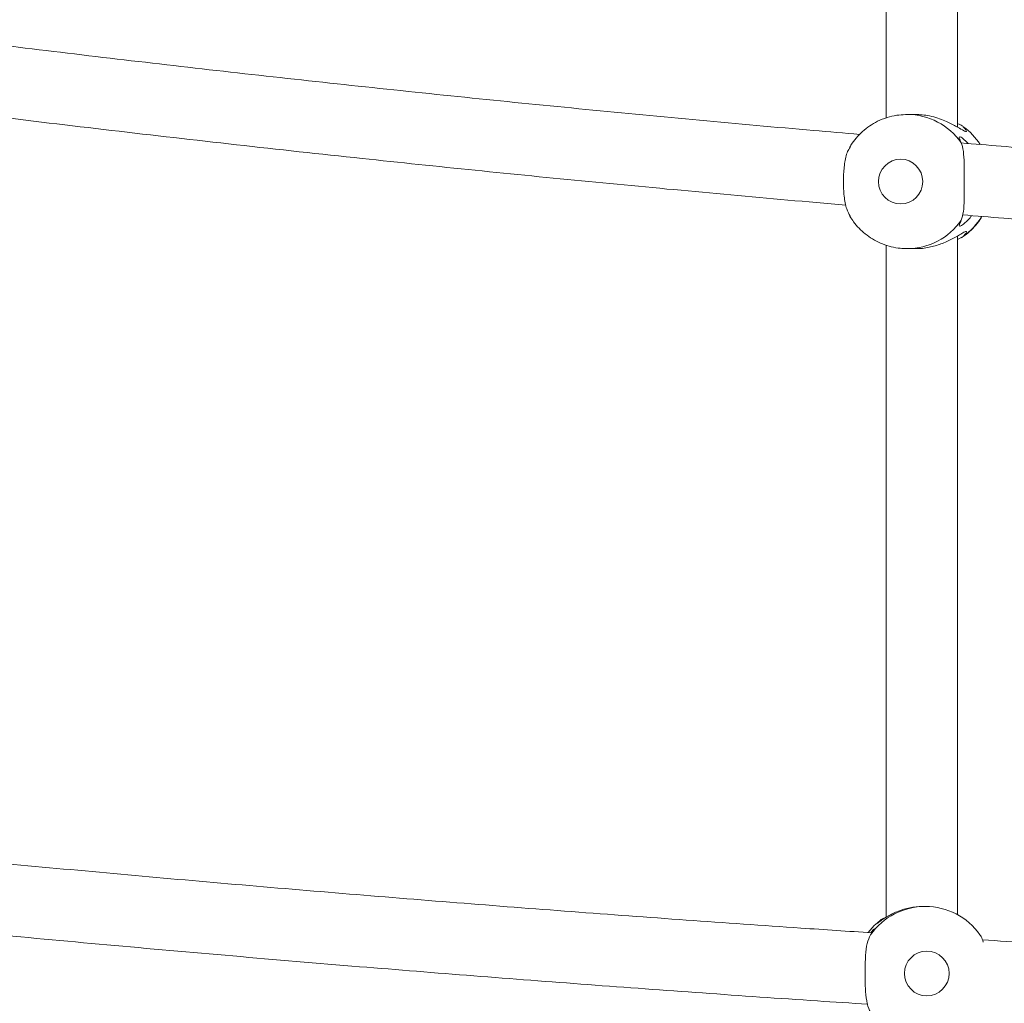
# Model space of a CAD drawing. Units: millimetres. Extents: x 5827.1 to 5837.4, y 3428.7 to 3437.2.
# Drawn here: x 5831.6 to 5831.8, y 3432.8 to 3433 of the extents above; entities that cross this region are included whole.
import ezdxf

# ---------------------------------------------------------------- set-up
doc = ezdxf.new("R2010")
doc.units = ezdxf.units.MM

msp = doc.modelspace()

# ---------------------------------------------------------------- linework, layer by layer
at = {"color": 7, "linetype": 'Continuous', "lineweight": 15}
for p, q in [((5831.804246284323, 3433.131466287227, 0.3034205317279657), (5831.804246284323, 3433.027768033596, 0.3034205317279657)), ((5831.820246316748, 3433.02570678577, 0.3034205317279657), (5831.820246316748, 3433.131466287227, 0.3034205317279657)), ((5831.808596231299, 3433.028542893978, 0.3034205317279657), (5831.808947421866, 3433.028547066303, 0.3034205317279657)), ((5831.81081423934, 3433.028547066303, 0.3034205317279657), (5831.808947421866, 3433.028547066303, 0.3034205317279657)), ((5831.820246316748, 3432.849610227199, 0.3034205317279657), (5831.820246316748, 3433.001383918377, 0.3034205317279657)), ((5831.821534253912, 3433.001299637409, 0.3034205317279657), (5831.820246316748, 3433.000621694179, 0.3034205317279657)), ((5831.804246284323, 3432.999341744037, 0.3034205317279657), (5831.804246284323, 3432.849013227077, 0.3034205317279657)), ((5831.808661081152, 3432.998549836727, 0.3034205317279657), (5831.808947421866, 3432.998547094913, 0.3034205317279657)), ((5831.808947421866, 3432.998547094913, 0.3034205317279657), (5831.81081423934, 3432.998547094913, 0.3034205317279657)), ((5831.813026763754, 3432.85146428928, 0.3034205317279657), (5831.812585212546, 3432.85146428928, 0.3034205317279657)), ((5831.803421594458, 3432.848711627575, 0.3034205317279657), (5831.804246284323, 3432.849080103489, 0.3034205317279657))]:
    msp.add_line(p, q, dxfattribs=at)
at = {"color": 7, "linetype": 'Continuous', "lineweight": 15, "elevation": 0.3034205317279657, "flags": 128}
msp.add_lwpolyline([(5831.803421594458, 3432.848711627575), (5831.801590301352, 3432.84718372211), (5831.800212003546, 3432.845633047672)], dxfattribs=at)
at = {"color": 8, "linetype": 'Continuous', "lineweight": 15}
for centre, radius, start, end in [((5831.808923773145, 3433.013745457218, 0.3034205317279657), 0.01480162797755244, 34.86758304969297, 89.90845787441529), ((5831.808923773145, 3433.013348703999, 0.3034205317279657), 0.01480162797752684, 270.0915421254545, 325.132416950307)]:
    msp.add_arc(centre, radius, start, end, dxfattribs=at)
at = {"color": 7, "linetype": 'Continuous', "lineweight": 15}
for centre, radius, start, end in [((5831.812848884972, 3433.013648133703, 0.3034205317279657), 0.01493219428628156, 33.36105797724427, 54.43304705502069), ((5831.812844027082, 3433.013451242133, 0.3034205317279657), 0.01493926168566308, 305.5704755498634, 328.7373855465257), ((5831.813026763754, 3432.836477155062, 0.3034205317279657), 0.01498680160608908, 35.23963270638683, 144.7603672936132)]:
    msp.add_arc(centre, radius, start, end, dxfattribs=at)
for points, knots in [([(5831.798359014349, 3433.024087208362, 0.3034205317279657), (5831.794911146956, 3433.024379807024, 0.3034205317279657), (5831.782952069209, 3433.025394698184, 0.3034205317279657), (5831.762522000878, 3433.027255229389, 0.3034205317279657), (5831.737053820324, 3433.029668521197, 0.3034205317279657), (5831.711599490692, 3433.032210215864, 0.3034205317279657), (5831.686163266827, 3433.034872184786, 0.3034205317279657), (5831.660752727096, 3433.037654310094, 0.3034205317279657), (5831.63537950982, 3433.040562916407, 0.3034205317279657), (5831.613436584094, 3433.043168828779, 0.3034205317279657), (5831.599986495529, 3433.044853016141, 0.3034205317279657), (5831.594950534659, 3433.045483606907, 0.3034205317279657)], [0, 0, 0, 0, 0.05030694156213065, 0.17449181091634, 0.2989655225775393, 0.4237027279627221, 0.5486783783423778, 0.6738725148405621, 0.7992647966210097, 0.9248410428916961, 1, 1, 1, 1]), ([(5831.59532628234, 3433.029313105198, 0.3034205317279657), (5831.597928604318, 3433.028984757852, 0.3034205317279657), (5831.609768252705, 3433.027490893081, 0.3034205317279657), (5831.630959936359, 3433.024970728439, 0.3034205317279657), (5831.658917063864, 3433.021754419098, 0.3034205317279657), (5831.686052830574, 3433.018790660376, 0.3034205317279657), (5831.712327550643, 3433.016053387447, 0.3034205317279657), (5831.73770998019, 3433.013529076389, 0.3034205317279657), (5831.763155725404, 3433.011129940533, 0.3034205317279657), (5831.78234626774, 3433.009385003319, 0.3034205317279657), (5831.793071718276, 3433.008477036023, 0.3034205317279657), (5831.795277454215, 3433.008290308567, 0.3034205317279657)], [0, 0, 0, 0, 0.03953338859030914, 0.1798629932921224, 0.3204377087266793, 0.46128155283725, 0.5878047091024294, 0.7143160317847114, 0.8408017392305586, 0.9672601795276233, 1, 1, 1, 1]), ([(5831.80859098609, 3433.028528588863, 0.3034205317279657), (5831.807939001066, 3433.02849388178, 0.3034205317279657), (5831.80654672988, 3433.028419767086, 0.3034205317279657), (5831.804446000306, 3433.027905044039, 0.3034205317279657), (5831.802413178798, 3433.027097980716, 0.3034205317279657), (5831.800575208068, 3433.026028512074, 0.3034205317279657), (5831.798960010341, 3433.024774809686, 0.3034205317279657), (5831.797559106063, 3433.023312820372, 0.3034205317279657), (5831.796621912652, 3433.022127577248, 0.3034205317279657), (5831.796230115427, 3433.021401252809, 0.3034205317279657), (5831.796155549841, 3433.021263021084, 0.3034205317279657)], [0, 0, 0, 0, 0.1300929293585585, 0.2778049037891727, 0.4291768329264275, 0.5652067509792972, 0.7007874912437556, 0.8355139300934319, 0.9686955414007797, 1, 1, 1, 1]), ([(5831.821534253912, 3433.025794523807, 0.3034205317279657), (5831.821812581411, 3433.025486211832, 0.3034205317279657), (5831.822320115172, 3433.024924000993, 0.3034205317279657), (5831.822231951894, 3433.024617569356, 0.3034205317279657), (5831.82143539936, 3433.024998441032, 0.3034205317279657), (5831.819828560008, 3433.025977315663, 0.3034205317279657), (5831.817875783609, 3433.026987862803, 0.3034205317279657), (5831.815829651957, 3433.027761285303, 0.3034205317279657), (5831.814105471251, 3433.028220358457, 0.3034205317279657), (5831.81239716517, 3433.028501665061, 0.3034205317279657), (5831.811328054643, 3433.028525800214, 0.3034205317279657), (5831.810813762503, 3433.028537410351, 0.3034205317279657)], [0, 0, 0, 0, 0.1360387094209629, 0.2480683302337384, 0.3832409846408743, 0.5174944711762175, 0.6727247091175186, 0.7601925200457358, 0.8508312254591178, 0.9282428464026132, 0.9999999999999999, 0.9999999999999999, 0.9999999999999999, 0.9999999999999999]), ([(5831.820246316748, 3433.026453155132, 0.3034205317279657), (5831.820470984264, 3433.026395057222, 0.3034205317279657), (5831.821042298651, 3433.02624731814, 0.3034205317279657), (5831.821348478368, 3433.025965511131, 0.3034205317279657), (5831.821534253912, 3433.025794523807, 0.3034205317279657)], [0, 0, 0, 0, 0.3932467312016536, 1, 1, 1, 1]), ([(5831.82106814559, 3433.022207277866, 0.3034205317279657), (5831.820884135863, 3433.022611803731, 0.3034205317279657), (5831.820548586475, 3433.023349473461, 0.3034205317279657), (5831.820646743544, 3433.023654859913, 0.3034205317279657), (5831.821391802721, 3433.023296121512, 0.3034205317279657), (5831.822228932152, 3433.022458837926, 0.3034205317279657), (5831.822631694632, 3433.022056001278, 0.3034205317279657)], [0, 0, 0, 0, 0.2674830421578174, 0.4877664462674594, 0.753552498455152, 1, 1, 1, 1]), ([(5831.796233512717, 3433.021219748111, 0.3034205317279657), (5831.796025426487, 3433.020913058467, 0.3034205317279657), (5831.795398718407, 3433.01998937948, 0.3034205317279657), (5831.794928181946, 3433.017596051499, 0.3034205317279657), (5831.794727875725, 3433.015208274634, 0.3034205317279657), (5831.794697268526, 3433.012739365527, 0.3034205317279657), (5831.794826656605, 3433.010254917353, 0.3034205317279657), (5831.795272901285, 3433.007509639754, 0.3034205317279657), (5831.795946050594, 3433.006329323814, 0.3034205317279657), (5831.796228267508, 3433.005834477993, 0.3034205317279657)], [0, 0, 0, 0, 0.08972406956403134, 0.2702283540041374, 0.4506816495229335, 0.4994243702904061, 0.683275766008954, 0.8672138039858394, 1, 1, 1, 1]), ([(5831.82106814559, 3433.00488688335, 0.3034205317279657), (5831.821253941068, 3433.005486058275, 0.3034205317279657), (5831.821625558362, 3433.006684493067, 0.3034205317279657), (5831.821738242257, 3433.009480798498, 0.3034205317279657), (5831.821749239614, 3433.011887528844, 0.3034205317279657), (5831.821748859557, 3433.014353060561, 0.3034205317279657), (5831.821751949671, 3433.016859877559, 0.3034205317279657), (5831.821659019764, 3433.019778266008, 0.3034205317279657), (5831.821386783487, 3433.021436126402, 0.3034205317279657), (5831.821117578045, 3433.022087643916, 0.3034205317279657), (5831.82106814559, 3433.022207277866, 0.3034205317279657)], [0, 0, 0, 0, 0.1529133965399385, 0.3058484711392612, 0.4587435092235508, 0.5000423541380107, 0.6558168803021716, 0.8116628518059992, 0.9654168668594901, 0.9999999999999999, 0.9999999999999999, 0.9999999999999999, 0.9999999999999999]), ([(5832.034416772681, 3433.008891957851, 0.3034205317279657), (5832.028022081477, 3433.009170282434, 0.3034205317279657), (5832.013329070362, 3433.009809785742, 0.3034205317279657), (5831.990310398144, 3433.010941201581, 0.3034205317279657), (5831.965306827088, 3433.012268914224, 0.3034205317279657), (5831.940181299371, 3433.013719205052, 0.3034205317279657), (5831.914957104546, 3433.015289148665, 0.3034205317279657), (5831.889654359492, 3433.016978951905, 0.3034205317279657), (5831.864293173315, 3433.018793711181, 0.3034205317279657), (5831.841418693696, 3433.020522148419, 0.3034205317279657), (5831.827023523167, 3433.021696435429, 0.3034205317279657), (5831.821078397589, 3433.02218140945, 0.3034205317279657)], [0, 0, 0, 0, 0.08939429492362132, 0.2054002807722025, 0.3222532814289139, 0.4398357386168448, 0.5580532968285766, 0.6768260866231266, 0.796089604418823, 0.9157861377435473, 1, 1, 1, 1]), ([(5831.812461271738, 3433.013547081741, 0.3034205317279657), (5831.812461271738, 3433.016306656791, 0.3034205317279657), (5831.810244014076, 3433.018547081741, 0.3034205317279657), (5831.804781935175, 3433.018547081741, 0.3034205317279657), (5831.802564677512, 3433.016306656791, 0.3034205317279657), (5831.802564677512, 3433.013547081741, 0.3034205317279657)], [0, 0, 0, 0, 0.5, 0.5, 1, 1, 1, 1]), ([(5831.802564677512, 3433.013547081741, 0.3034205317279657), (5831.802564677512, 3433.010787506691, 0.3034205317279657), (5831.804781935175, 3433.008547081741, 0.3034205317279657), (5831.810244014076, 3433.008547081741, 0.3034205317279657), (5831.812461271738, 3433.010787506691, 0.3034205317279657), (5831.812461271738, 3433.013547081741, 0.3034205317279657)], [0, 0, 0, 0, 0.5, 0.5, 1, 1, 1, 1]), ([(5831.796166517096, 3433.005794066044, 0.3034205317279657), (5831.796434577218, 3433.005367035201, 0.3034205317279657), (5831.797031032017, 3433.004416858077, 0.3034205317279657), (5831.798186495415, 3433.003084004589, 0.3034205317279657), (5831.79959322715, 3433.001791902043, 0.3034205317279657), (5831.801202185362, 3433.000666927626, 0.3034205317279657), (5831.802985491337, 3432.999739958836, 0.3034205317279657), (5831.804919083919, 3432.999057794854, 0.3034205317279657), (5831.806827721422, 3432.998638697291, 0.3034205317279657), (5831.808090076412, 3432.99859438238, 0.3034205317279657), (5831.808656074362, 3432.99857451305, 0.3034205317279657)], [0, 0, 0, 0, 0.1002557807315982, 0.2230769764899215, 0.3497621738262646, 0.4798031559370174, 0.6128647587898628, 0.7487399770608167, 0.8873433707215992, 1, 1, 1, 1]), ([(5831.823364831763, 3433.005943912121, 0.3034205317279657), (5831.823323223489, 3433.00587610654, 0.3034205317279657), (5831.823015059869, 3433.005373917642, 0.3034205317279657), (5831.822371468289, 3433.0047501823, 0.3034205317279657), (5831.821465550717, 3433.003887789559, 0.3034205317279657), (5831.820931233819, 3433.003574651267, 0.3034205317279657), (5831.820592957376, 3433.003522300682, 0.3034205317279657), (5831.820569035585, 3433.003793122723, 0.3034205317279657), (5831.820912084425, 3433.004544887485, 0.3034205317279657), (5831.82106814559, 3433.00488688335, 0.3034205317279657)], [0, 0, 0, 0, 0.02296089996642132, 0.1700554585430392, 0.3217470638751717, 0.5347302232690225, 0.5759530240620717, 0.8070908355147639, 1, 1, 1, 1]), ([(5831.821067907172, 3433.000962751957, 0.3034205317279657), (5831.821149811863, 3433.001009490482, 0.3034205317279657), (5831.821821986527, 3433.001393063776, 0.3034205317279657), (5831.822942493346, 3433.002333741116, 0.3034205317279657), (5831.824353319227, 3433.003777851634, 0.3034205317279657), (5831.825273182129, 3433.004942457085, 0.3034205317279657), (5831.825652286616, 3433.005642502289, 0.3034205317279657), (5831.825713254767, 3433.005755084606, 0.3034205317279657)], [0, 0, 0, 0, 0.04200605321837161, 0.3447348905879287, 0.6456079310622422, 0.9430061371841073, 1, 1, 1, 1]), ([(5831.821367599326, 3433.006104367824, 0.3034205317279657), (5831.827510365425, 3433.005605569521, 0.3034205317279657), (5831.842178329217, 3433.004414517261, 0.3034205317279657), (5831.865428324042, 3433.002666547242, 0.3034205317279657), (5831.891100310389, 3433.000840942759, 0.3034205317279657), (5831.916806327736, 3432.999136586587, 0.3034205317279657), (5831.942538257137, 3432.997549662135, 0.3034205317279657), (5831.968289156027, 3432.99607857592, 0.3034205317279657), (5831.994052737399, 3432.994732696822, 0.3034205317279657), (5832.014799167586, 3432.993722550876, 0.3034205317279657), (5832.026966150333, 3432.993202754615, 0.3034205317279657), (5832.030533410864, 3432.993050354572, 0.3034205317279657)], [0, 0, 0, 0, 0.088729094466153, 0.2118711870050453, 0.3349614158354563, 0.4579902979139322, 0.5809449971969995, 0.7038062922250061, 0.8265521794201981, 0.9491465075980633, 1, 1, 1, 1]), ([(5831.810814477759, 3432.998556750866, 0.3034205317279657), (5831.810876082405, 3432.998553672953, 0.3034205317279657), (5831.811872946809, 3432.998503867261, 0.3034205317279657), (5831.8139031234, 3432.998797638415, 0.3034205317279657), (5831.816685262571, 3432.999582796138, 0.3034205317279657), (5831.818772161333, 3433.000554798499, 0.3034205317279657), (5831.820250092027, 3433.001378811456, 0.3034205317279657), (5831.821349192953, 3433.002034945308, 0.3034205317279657), (5831.821928532301, 3433.00233852898, 0.3034205317279657), (5831.822281386353, 3433.002392242306, 0.3034205317279657), (5831.822299105495, 3433.002124738445, 0.3034205317279657), (5831.821773402229, 3433.001557624093, 0.3034205317279657), (5831.821534253912, 3433.001299637409, 0.3034205317279657)], [0, 0, 0, 0, 0.008786288989085922, 0.1421765924357651, 0.275176554400817, 0.4257935215247466, 0.5116919884336686, 0.6002466732899457, 0.725134467113688, 0.7519660862772866, 0.8871665885758819, 1, 1, 1, 1]), ([(5831.801088191824, 3432.845563429447, 0.3034205317279657), (5831.795795768005, 3432.845910934298, 0.3034205317279657), (5831.781927842898, 3432.846821513533, 0.3034205317279657), (5831.759528460268, 3432.848398234218, 0.3034205317279657), (5831.73386933376, 3432.850284584227, 0.3034205317279657), (5831.708222587819, 3432.852269694694, 0.3034205317279657), (5831.68259351584, 3432.854348477868, 0.3034205317279657), (5831.656990686028, 3432.856522387448, 0.3034205317279657), (5831.631421068969, 3432.858790901876, 0.3034205317279657), (5831.605891383897, 3432.861153812441, 0.3034205317279657), (5831.580408230251, 3432.863610888522, 0.3034205317279657), (5831.5549776955, 3432.866162048707, 0.3034205317279657), (5831.52960547633, 3432.868807207768, 0.3034205317279657), (5831.504297051827, 3432.871545792145, 0.3034205317279657), (5831.479057613777, 3432.874377480927, 0.3034205317279657), (5831.45389311438, 3432.877302628885, 0.3034205317279657), (5831.428805556909, 3432.880318762092, 0.3034205317279657), (5831.403810853843, 3432.883434201586, 0.3034205317279657), (5831.385175202358, 3432.885810719486, 0.3034205317279657), (5831.374907226911, 3432.887176823449, 0.3034205317279657), (5831.372904159384, 3432.887443321796, 0.3034205317279657)], [0, 0, 0, 0, 0.03618649424281636, 0.0948207492627853, 0.1535908597147846, 0.2124839554397747, 0.2714891026928951, 0.3305954618878597, 0.389794893084144, 0.4490801987109055, 0.508443216369317, 0.5678772654609585, 0.6273778275550247, 0.6869392598113316, 0.7465569520876587, 0.8062262522935553, 0.8659427220417405, 0.9257047329652801, 0.9855065453211682, 1, 1, 1, 1]), ([(5831.812584735709, 3432.851454514118, 0.3034205317279657), (5831.81252205589, 3432.851457632762, 0.3034205317279657), (5831.811506957764, 3432.85150813912, 0.3034205317279657), (5831.809505397493, 3432.851213577908, 0.3034205317279657), (5831.806832469504, 3432.850428425667, 0.3034205317279657), (5831.804914435978, 3432.849456557978, 0.3034205317279657), (5831.803623393794, 3432.848632616375, 0.3034205317279657), (5831.80272208492, 3432.847976320112, 0.3034205317279657), (5831.802326317369, 3432.847672541997, 0.3034205317279657), (5831.802198642986, 3432.847619355656, 0.3034205317279657), (5831.802403360268, 3432.847886441339, 0.3034205317279657), (5831.803103214963, 3432.848453609939, 0.3034205317279657), (5831.803421594458, 3432.848711627575, 0.3034205317279657)], [0, 0, 0, 0, 0.008779144676321952, 0.1421780326346908, 0.2751691398967832, 0.4257868297941283, 0.51169063674203, 0.600246499835523, 0.7251310208318423, 0.7519642331104278, 0.8871630025352985, 1, 1, 1, 1]), ([(5831.590325214224, 3432.846599119755, 0.3034205317279657), (5831.594182388777, 3432.846222959306, 0.3034205317279657), (5831.607354280279, 3432.844938406442, 0.3034205317279657), (5831.629959039022, 3432.842858821241, 0.3034205317279657), (5831.658150489703, 3432.840357447779, 0.3034205317279657), (5831.685504945546, 3432.838051647176, 0.3034205317279657), (5831.711984462782, 3432.835923521565, 0.3034205317279657), (5831.737557820375, 3432.833962122402, 0.3034205317279657), (5831.763192371898, 3432.832096778996, 0.3034205317279657), (5831.784053851575, 3432.830638884646, 0.3034205317279657), (5831.796389472263, 3432.829835910485, 0.3034205317279657), (5831.800141908484, 3432.829591649624, 0.3034205317279657)], [0, 0, 0, 0, 0.0558354033008852, 0.190672696855451, 0.32574118035438, 0.4610700778974474, 0.5825590671577384, 0.7040356908481855, 0.8254892783427312, 0.9469146815231058, 1, 1, 1, 1]), ([(5831.800825216132, 3432.845580834003, 0.3034205317279657), (5831.800937241939, 3432.84571542821, 0.3034205317279657), (5831.801349553018, 3432.846210802299, 0.3034205317279657), (5831.801615061217, 3432.846434829353, 0.3034205317279657), (5831.801734025579, 3432.846490211844, 0.3034205317279657), (5831.801535704858, 3432.846217756798, 0.3034205317279657), (5831.80102065247, 3432.845466327728, 0.3034205317279657), (5831.800786353903, 3432.845124500843, 0.3034205317279657)], [0, 0, 0, 0, 0.1048651985138996, 0.3859564499327593, 0.4403569668456961, 0.745417042775914, 1, 1, 1, 1]), ([(5831.800786353903, 3432.845124500843, 0.3034205317279657), (5831.800504212049, 3432.844525260218, 0.3034205317279657), (5831.799939888301, 3432.843326693928, 0.3034205317279657), (5831.799630175417, 3432.840530635195, 0.3034205317279657), (5831.799551075921, 3432.83812374599, 0.3034205317279657), (5831.799538417723, 3432.835658246086, 0.3034205317279657), (5831.799582601106, 3432.833151492979, 0.3034205317279657), (5831.799851677208, 3432.830232998898, 0.3034205317279657), (5831.800323941765, 3432.828575095085, 0.3034205317279657), (5831.800714613357, 3432.827923620022, 0.3034205317279657), (5831.800786353903, 3432.827803987117, 0.3034205317279657)], [0, 0, 0, 0, 0.1529126002828149, 0.3058469004542452, 0.4587449801140073, 0.5000439898760991, 0.6558136062561417, 0.8116614947242681, 0.965414666293902, 1, 1, 1, 1]), ([(5831.826006509619, 3432.843464273067, 0.3034205317279657), (5831.825865241852, 3432.8439334268, 0.3034205317279657), (5831.825670824313, 3432.844579092233, 0.3034205317279657), (5831.825353832635, 3432.845007408069, 0.3034205317279657), (5831.825267173605, 3432.845124500843, 0.3034205317279657)], [0, 0, 0, 0, 0.7266204878179268, 1, 1, 1, 1]), ([(5832.035348274069, 3432.833988803478, 0.3034205317279657), (5832.028273422003, 3432.834227383923, 0.3034205317279657), (5832.012838664874, 3432.834747879782, 0.3034205317279657), (5831.989016910366, 3432.835654878757, 0.3034205317279657), (5831.963827686133, 3432.836692642975, 0.3034205317279657), (5831.938515345606, 3432.837825455988, 0.3034205317279657), (5831.913103622752, 3432.839052267902, 0.3034205317279657), (5831.887612250989, 3432.840371745547, 0.3034205317279657), (5831.86206300202, 3432.841791082166, 0.3034205317279657), (5831.841449372708, 3432.84299345758, 0.3034205317279657), (5831.829373409941, 3432.843755280237, 0.3034205317279657), (5831.82581172164, 3432.843979972454, 0.3034205317279657)], [0, 0, 0, 0, 0.1007339628063906, 0.2197649132233459, 0.3396620968364882, 0.4603066016841136, 0.5816000075208814, 0.7034607443589668, 0.8258231825554563, 0.9486282340524294, 1, 1, 1, 1]), ([(5831.818363225058, 3432.836464234213, 0.3034205317279657), (5831.818363225058, 3432.839223809263, 0.3034205317279657), (5831.816124090146, 3432.841464234213, 0.3034205317279657), (5831.810608117978, 3432.841464234213, 0.3034205317279657), (5831.808368983066, 3432.839223809263, 0.3034205317279657), (5831.808368983066, 3432.836464234213, 0.3034205317279657)], [0, 0, 0, 0, 0.5, 0.5, 1, 1, 1, 1]), ([(5831.808368983066, 3432.836464234213, 0.3034205317279657), (5831.808368983066, 3432.833704659164, 0.3034205317279657), (5831.810608117978, 3432.831464234214, 0.3034205317279657), (5831.816124090146, 3432.831464234214, 0.3034205317279657), (5831.818363225058, 3432.833704659164, 0.3034205317279657), (5831.818363225058, 3432.836464234213, 0.3034205317279657)], [0, 0, 0, 0, 0.5, 0.5, 1, 1, 1, 1])]:
    msp.add_open_spline(points, degree=3, knots=knots, dxfattribs=at)

doc.saveas('drawing.dxf')
